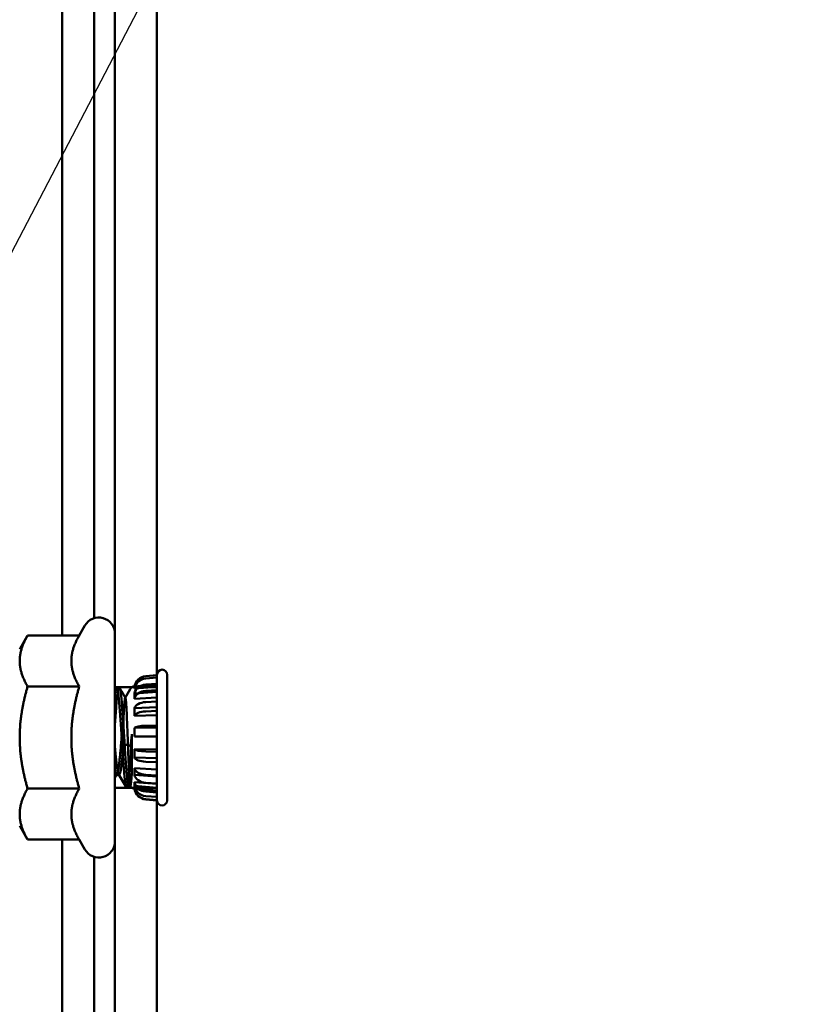
# Model space of a CAD drawing. Units: inches. Extents: x 3 to 140, y 2 to 109.
# Drawn here: x 105 to 107, y 87 to 89 of the extents above; entities that cross this region are included whole.
import ezdxf

# ---------------------------------------------------------------- set-up
doc = ezdxf.new("R2010")
doc.units = ezdxf.units.IN
doc.header["$LTSCALE"] = 6.5
doc.header["$MEASUREMENT"] = 0
doc.layers.add('Symbol (ANSI)', color=7, linetype='Continuous', lineweight=25)
doc.layers.add('Visible (ANSI)', color=7, linetype='Continuous', lineweight=50)
doc.styles.add('Note Text (ANSI)', font='tahoma.ttf')
doc.dimstyles.new('Default (ANSI)$7', dxfattribs={"dimscale": 6.5, "dimtxt": 0.12, "dimasz": 0.098425, "dimexe": 0.125, "dimexo": 0.0625, "dimgap": 0.031496, "dimtad": 0, "dimtih": 1, "dimtoh": 1, "dimrnd": 1e-08, "dimzin": 4, "dimdsep": 46, "dimtxsty": 'Note Text (ANSI)', "dimcen": 0.09, "dimdle": 0.393701, "dimclrd": 256, "dimclre": 256, "dimclrt": 256, "dimadec": 0, "dimazin": 1, "dimtfac": 1, "dimtofl": 0, "dimtmove": 0, "dimatfit": 3, "dimfxl": 1, "dimtolj": 1, "dimtzin": 4, "dimlwd": -1, "dimlwe": -1, "dimarcsym": 0})

msp = doc.modelspace()

# ---------------------------------------------------------------- linework, layer by layer
at = {"layer": 'Symbol (ANSI)'}
msp.add_lwpolyline([(104.0687, 86.3537), (107.3487, 92.6431), (107.9885, 92.6431)], dxfattribs=at)
at = {"layer": 'Visible (ANSI)'}
for p, q in [((105.4285, 92.4607), (105.4285, 87.7946)), ((105.4285, 35.9254), (105.4285, 92.4607)), ((105.513, 35.9254), (105.513, 92.4607)), ((105.513, 92.4607), (105.513, 35.9254)), ((105.3225, 91.857), (105.3225, 87.7912)), ((105.3863, 91.857), (105.3863, 87.8256)), ((105.3566, 87.7912), (105.3679, 87.8108)), ((105.2368, 87.7637), (105.2527, 87.7912)), ((105.3566, 87.7912), (105.2527, 87.7912)), ((105.4285, 87.7946), (105.4285, 87.3769)), ((105.4905, 87.7092), (105.513, 87.7112)), ((105.4905, 87.7092), (105.513, 87.7112)), ((105.4905, 87.7092), (105.513, 87.7112)), ((105.4905, 87.7092), (105.513, 87.7112)), ((105.4905, 87.7047), (105.513, 87.7066)), ((105.4905, 87.7047), (105.513, 87.7066)), ((105.4905, 87.7047), (105.513, 87.7066)), ((105.4905, 87.7047), (105.513, 87.7066)), ((105.513, 87.7112), (105.513, 87.7121)), ((105.513, 87.7112), (105.513, 87.7121)), ((105.513, 87.7066), (105.513, 87.7112)), ((105.513, 87.7066), (105.513, 87.7112)), ((105.513, 87.7112), (105.513, 87.6918)), ((105.513, 87.7112), (105.513, 87.6918)), ((105.513, 87.7066), (105.513, 87.7112)), ((105.513, 87.7066), (105.513, 87.7112)), ((105.513, 87.7112), (105.513, 87.6918)), ((105.513, 87.7112), (105.513, 87.6918)), ((105.513, 87.6941), (105.513, 87.7066)), ((105.513, 87.6941), (105.513, 87.7066)), ((105.513, 87.7066), (105.513, 87.6879)), ((105.513, 87.7066), (105.513, 87.6879)), ((105.513, 87.6941), (105.513, 87.7066)), ((105.513, 87.6941), (105.513, 87.7066)), ((105.513, 87.7066), (105.513, 87.6879)), ((105.513, 87.7066), (105.513, 87.6879)), ((105.5333, 87.4593), (105.5333, 87.7121)), ((105.5333, 87.4593), (105.5333, 87.7121)), ((105.3566, 87.6885), (105.2527, 87.6885)), ((105.4285, 87.6869), (105.513, 87.6869)), ((105.4285, 87.6869), (105.513, 87.6869)), ((105.4369, 87.6869), (105.4318, 87.6869)), ((105.4369, 87.6869), (105.4318, 87.6869)), ((105.4679, 87.6887), (105.513, 87.6926)), ((105.4679, 87.6887), (105.513, 87.6926)), ((105.4679, 87.6879), (105.513, 87.6918)), ((105.4679, 87.6879), (105.513, 87.6918)), ((105.4679, 87.6879), (105.513, 87.6918)), ((105.4679, 87.6879), (105.513, 87.6918)), ((105.4679, 87.6842), (105.4679, 87.6879)), ((105.4679, 87.6842), (105.4679, 87.6879)), ((105.4679, 87.6842), (105.513, 87.6879)), ((105.4679, 87.6842), (105.513, 87.6879)), ((105.4679, 87.6842), (105.4679, 87.6879)), ((105.4679, 87.6842), (105.4679, 87.6879)), ((105.4679, 87.6842), (105.513, 87.6879)), ((105.4679, 87.6842), (105.513, 87.6879)), ((105.4905, 87.6924), (105.513, 87.6941)), ((105.4905, 87.6924), (105.513, 87.6941)), ((105.4905, 87.6924), (105.513, 87.6941)), ((105.4905, 87.6924), (105.513, 87.6941)), ((105.513, 87.6811), (105.513, 87.6941)), ((105.513, 87.6811), (105.513, 87.6941)), ((105.513, 87.6941), (105.513, 87.6774)), ((105.513, 87.6941), (105.513, 87.6774)), ((105.513, 87.6811), (105.513, 87.6941)), ((105.513, 87.6811), (105.513, 87.6941)), ((105.513, 87.6941), (105.513, 87.6774)), ((105.513, 87.6941), (105.513, 87.6774)), ((105.513, 87.6918), (105.513, 87.6926)), ((105.513, 87.6918), (105.513, 87.6926)), ((105.513, 87.6774), (105.513, 87.6879)), ((105.513, 87.6774), (105.513, 87.6879)), ((105.513, 87.6774), (105.513, 87.6879)), ((105.513, 87.6774), (105.513, 87.6879)), ((105.513, 87.6869), (105.513, 87.4846)), ((105.513, 87.6869), (105.513, 87.4846)), ((105.449, 87.6659), (105.4588, 87.6829)), ((105.449, 87.6659), (105.4588, 87.6829)), ((105.4679, 87.674), (105.513, 87.6774)), ((105.4679, 87.674), (105.513, 87.6774)), ((105.4679, 87.674), (105.513, 87.6774)), ((105.4679, 87.674), (105.513, 87.6774)), ((105.4679, 87.6634), (105.4679, 87.674)), ((105.4679, 87.6634), (105.4679, 87.674)), ((105.4679, 87.6634), (105.4679, 87.674)), ((105.4679, 87.6634), (105.4679, 87.674)), ((105.4679, 87.6634), (105.513, 87.6664)), ((105.4679, 87.6634), (105.513, 87.6664)), ((105.4679, 87.6634), (105.513, 87.6664)), ((105.4679, 87.6634), (105.513, 87.6664)), ((105.4905, 87.6796), (105.513, 87.6811)), ((105.4905, 87.6796), (105.513, 87.6811)), ((105.4905, 87.6796), (105.513, 87.6811)), ((105.4905, 87.6796), (105.513, 87.6811)), ((105.513, 87.6582), (105.513, 87.6811)), ((105.513, 87.6582), (105.513, 87.6811)), ((105.513, 87.6811), (105.513, 87.6664)), ((105.513, 87.6811), (105.513, 87.6664)), ((105.513, 87.6582), (105.513, 87.6811)), ((105.513, 87.6582), (105.513, 87.6811)), ((105.513, 87.6811), (105.513, 87.6664)), ((105.513, 87.6811), (105.513, 87.6664)), ((105.513, 87.647), (105.513, 87.6664)), ((105.513, 87.647), (105.513, 87.6664)), ((105.513, 87.647), (105.513, 87.6664)), ((105.513, 87.647), (105.513, 87.6664)), ((105.4679, 87.6448), (105.513, 87.647)), ((105.4679, 87.6448), (105.513, 87.647)), ((105.4679, 87.6448), (105.513, 87.647)), ((105.4679, 87.6448), (105.513, 87.647)), ((105.4679, 87.6292), (105.4679, 87.6448)), ((105.4679, 87.6292), (105.4679, 87.6448)), ((105.4679, 87.6292), (105.4679, 87.6448)), ((105.4679, 87.6292), (105.4679, 87.6448)), ((105.4905, 87.6571), (105.513, 87.6582)), ((105.4905, 87.6571), (105.513, 87.6582)), ((105.4905, 87.6571), (105.513, 87.6582)), ((105.4905, 87.6571), (105.513, 87.6582)), ((105.513, 87.6392), (105.513, 87.6582)), ((105.513, 87.6392), (105.513, 87.6582)), ((105.513, 87.6582), (105.513, 87.647)), ((105.513, 87.6582), (105.513, 87.647)), ((105.513, 87.6392), (105.513, 87.6582)), ((105.513, 87.6392), (105.513, 87.6582)), ((105.513, 87.6582), (105.513, 87.647)), ((105.513, 87.6582), (105.513, 87.647)), ((105.4459, 87.6286), (105.4459, 87.5727)), ((105.4459, 87.6286), (105.4459, 87.5727)), ((105.4679, 87.6292), (105.513, 87.6309)), ((105.4679, 87.6292), (105.513, 87.6309)), ((105.4679, 87.6292), (105.513, 87.6309)), ((105.4679, 87.6292), (105.513, 87.6309)), ((105.4905, 87.6383), (105.513, 87.6392)), ((105.4905, 87.6383), (105.513, 87.6392)), ((105.4905, 87.6383), (105.513, 87.6392)), ((105.4905, 87.6383), (105.513, 87.6392)), ((105.513, 87.6099), (105.513, 87.6392)), ((105.513, 87.6099), (105.513, 87.6392)), ((105.513, 87.6392), (105.513, 87.6309)), ((105.513, 87.6392), (105.513, 87.6309)), ((105.513, 87.6099), (105.513, 87.6392)), ((105.513, 87.6099), (105.513, 87.6392)), ((105.513, 87.6392), (105.513, 87.6309)), ((105.513, 87.6392), (105.513, 87.6309)), ((105.513, 87.6061), (105.513, 87.6309)), ((105.513, 87.6061), (105.513, 87.6309)), ((105.513, 87.6061), (105.513, 87.6309)), ((105.513, 87.6061), (105.513, 87.6309)), ((105.4679, 87.6054), (105.513, 87.6061)), ((105.4679, 87.6054), (105.513, 87.6061)), ((105.4679, 87.6054), (105.513, 87.6061)), ((105.4679, 87.6054), (105.513, 87.6061)), ((105.4679, 87.5875), (105.4679, 87.6054)), ((105.4679, 87.5875), (105.4679, 87.6054)), ((105.4679, 87.5875), (105.4679, 87.6054)), ((105.4679, 87.5875), (105.4679, 87.6054)), ((105.4905, 87.6095), (105.513, 87.6099)), ((105.4905, 87.6095), (105.513, 87.6099)), ((105.4905, 87.6095), (105.513, 87.6099)), ((105.4905, 87.6095), (105.513, 87.6099)), ((105.513, 87.5879), (105.513, 87.6099)), ((105.513, 87.5879), (105.513, 87.6099)), ((105.513, 87.6099), (105.513, 87.6061)), ((105.513, 87.6099), (105.513, 87.6061)), ((105.513, 87.5879), (105.513, 87.6099)), ((105.513, 87.5879), (105.513, 87.6099)), ((105.513, 87.6099), (105.513, 87.6061)), ((105.513, 87.6099), (105.513, 87.6061)), ((105.4627, 87.5924), (105.4627, 87.519)), ((105.4627, 87.5924), (105.4627, 87.519)), ((105.4679, 87.5875), (105.513, 87.5876)), ((105.4679, 87.5875), (105.513, 87.5876)), ((105.4679, 87.5875), (105.513, 87.5876)), ((105.4679, 87.5875), (105.513, 87.5876)), ((105.4905, 87.5879), (105.513, 87.5879)), ((105.4905, 87.5879), (105.513, 87.5879)), ((105.4905, 87.5879), (105.513, 87.5879)), ((105.4905, 87.5879), (105.513, 87.5879)), ((105.513, 87.5573), (105.513, 87.5879)), ((105.513, 87.5573), (105.513, 87.5879)), ((105.513, 87.5879), (105.513, 87.5876)), ((105.513, 87.5879), (105.513, 87.5876)), ((105.513, 87.5573), (105.513, 87.5879)), ((105.513, 87.5573), (105.513, 87.5879)), ((105.513, 87.5879), (105.513, 87.5876)), ((105.513, 87.5879), (105.513, 87.5876)), ((105.513, 87.5617), (105.513, 87.5876)), ((105.513, 87.5617), (105.513, 87.5876)), ((105.513, 87.5617), (105.513, 87.5876)), ((105.513, 87.5617), (105.513, 87.5876)), ((105.4459, 87.5727), (105.4588, 87.5688)), ((105.4459, 87.5727), (105.4588, 87.5688)), ((105.4679, 87.5455), (105.4679, 87.5626)), ((105.4679, 87.5455), (105.4679, 87.5626)), ((105.4679, 87.5626), (105.513, 87.5617)), ((105.4679, 87.5626), (105.513, 87.5617)), ((105.4679, 87.5455), (105.4679, 87.5626)), ((105.4679, 87.5455), (105.4679, 87.5626)), ((105.4679, 87.5626), (105.513, 87.5617)), ((105.4679, 87.5626), (105.513, 87.5617)), ((105.4679, 87.5455), (105.513, 87.544)), ((105.4679, 87.5455), (105.513, 87.544)), ((105.4679, 87.5455), (105.513, 87.544)), ((105.4679, 87.5455), (105.513, 87.544)), ((105.4905, 87.5577), (105.513, 87.5573)), ((105.4905, 87.5577), (105.513, 87.5573)), ((105.4905, 87.5577), (105.513, 87.5573)), ((105.4905, 87.5577), (105.513, 87.5573)), ((105.513, 87.5573), (105.513, 87.5617)), ((105.513, 87.5573), (105.513, 87.5617)), ((105.513, 87.5573), (105.513, 87.5617)), ((105.513, 87.5573), (105.513, 87.5617)), ((105.513, 87.5363), (105.513, 87.5573)), ((105.513, 87.5363), (105.513, 87.5573)), ((105.513, 87.5363), (105.513, 87.5573)), ((105.513, 87.5363), (105.513, 87.5573)), ((105.4905, 87.5371), (105.513, 87.5363)), ((105.4905, 87.5371), (105.513, 87.5363)), ((105.4905, 87.5371), (105.513, 87.5363)), ((105.4905, 87.5371), (105.513, 87.5363)), ((105.513, 87.5214), (105.513, 87.544)), ((105.513, 87.5363), (105.513, 87.544)), ((105.513, 87.5214), (105.513, 87.544)), ((105.513, 87.5363), (105.513, 87.544)), ((105.513, 87.5214), (105.513, 87.544)), ((105.513, 87.5363), (105.513, 87.544)), ((105.513, 87.5214), (105.513, 87.544)), ((105.513, 87.5363), (105.513, 87.544)), ((105.513, 87.5097), (105.513, 87.5363)), ((105.513, 87.5097), (105.513, 87.5363)), ((105.513, 87.5097), (105.513, 87.5363)), ((105.513, 87.5097), (105.513, 87.5363)), ((105.4369, 87.511), (105.4318, 87.511)), ((105.4369, 87.511), (105.4318, 87.511)), ((105.4679, 87.5105), (105.4679, 87.5238)), ((105.4679, 87.5105), (105.4679, 87.5238)), ((105.4679, 87.5238), (105.513, 87.5214)), ((105.4679, 87.5238), (105.513, 87.5214)), ((105.4679, 87.5105), (105.4679, 87.5238)), ((105.4679, 87.5105), (105.4679, 87.5238)), ((105.4679, 87.5238), (105.513, 87.5214)), ((105.4679, 87.5238), (105.513, 87.5214)), ((105.4679, 87.5105), (105.513, 87.5076)), ((105.4679, 87.5105), (105.513, 87.5076)), ((105.4679, 87.5105), (105.513, 87.5076)), ((105.4679, 87.5105), (105.513, 87.5076)), ((105.4905, 87.5109), (105.513, 87.5097)), ((105.4905, 87.5109), (105.513, 87.5097)), ((105.4905, 87.5109), (105.513, 87.5097)), ((105.4905, 87.5109), (105.513, 87.5097)), ((105.513, 87.5097), (105.513, 87.5214)), ((105.513, 87.5097), (105.513, 87.5214)), ((105.513, 87.5097), (105.513, 87.5214)), ((105.513, 87.5097), (105.513, 87.5214)), ((105.513, 87.4933), (105.513, 87.5097)), ((105.513, 87.4933), (105.513, 87.5097)), ((105.513, 87.4933), (105.513, 87.5097)), ((105.513, 87.4933), (105.513, 87.5097)), ((105.513, 87.4923), (105.513, 87.5076)), ((105.513, 87.4933), (105.513, 87.5076)), ((105.513, 87.4923), (105.513, 87.5076)), ((105.513, 87.4933), (105.513, 87.5076)), ((105.513, 87.4923), (105.513, 87.5076)), ((105.513, 87.4933), (105.513, 87.5076)), ((105.513, 87.4923), (105.513, 87.5076)), ((105.513, 87.4933), (105.513, 87.5076)), ((105.4595, 87.4881), (105.4578, 87.4852)), ((105.4595, 87.4881), (105.4578, 87.4852)), ((105.4679, 87.4884), (105.4679, 87.4957)), ((105.4679, 87.4884), (105.4679, 87.4957)), ((105.4679, 87.4957), (105.513, 87.4923)), ((105.4679, 87.4957), (105.513, 87.4923)), ((105.4679, 87.4884), (105.4679, 87.4957)), ((105.4679, 87.4884), (105.4679, 87.4957)), ((105.4679, 87.4957), (105.513, 87.4923)), ((105.4679, 87.4957), (105.513, 87.4923)), ((105.4679, 87.4884), (105.513, 87.4847)), ((105.4679, 87.4884), (105.513, 87.4847)), ((105.4679, 87.4884), (105.513, 87.4847)), ((105.4679, 87.4884), (105.513, 87.4847)), ((105.4905, 87.4947), (105.513, 87.4933)), ((105.4905, 87.4947), (105.513, 87.4933)), ((105.4905, 87.4947), (105.513, 87.4933)), ((105.4905, 87.4947), (105.513, 87.4933)), ((105.513, 87.4752), (105.513, 87.4933)), ((105.513, 87.4752), (105.513, 87.4933)), ((105.513, 87.4752), (105.513, 87.4933)), ((105.513, 87.4752), (105.513, 87.4933)), ((105.513, 87.4752), (105.513, 87.4923)), ((105.513, 87.4752), (105.513, 87.4923)), ((105.513, 87.4752), (105.513, 87.4923)), ((105.513, 87.4752), (105.513, 87.4923)), ((105.3566, 87.483), (105.2527, 87.483)), ((105.4285, 87.4846), (105.513, 87.4846)), ((105.4285, 87.4846), (105.513, 87.4846)), ((105.4572, 87.4846), (105.4521, 87.4846)), ((105.4572, 87.4846), (105.4521, 87.4846)), ((105.4679, 87.4828), (105.4679, 87.4832)), ((105.4679, 87.4832), (105.513, 87.4793)), ((105.4679, 87.4832), (105.513, 87.4793)), ((105.4679, 87.4828), (105.4679, 87.4832)), ((105.4679, 87.4832), (105.513, 87.4793)), ((105.4679, 87.4832), (105.513, 87.4793)), ((105.4905, 87.4769), (105.513, 87.4752)), ((105.4905, 87.4769), (105.513, 87.4752)), ((105.4905, 87.4769), (105.513, 87.4752)), ((105.4905, 87.4769), (105.513, 87.4752)), ((105.4905, 87.4681), (105.513, 87.4662)), ((105.4905, 87.4681), (105.513, 87.4662)), ((105.4905, 87.4681), (105.513, 87.4662)), ((105.4905, 87.4681), (105.513, 87.4662)), ((105.513, 87.4662), (105.513, 87.4847)), ((105.513, 87.4793), (105.513, 87.4847)), ((105.513, 87.4793), (105.513, 87.4847)), ((105.513, 87.4662), (105.513, 87.4847)), ((105.513, 87.4662), (105.513, 87.4847)), ((105.513, 87.4793), (105.513, 87.4847)), ((105.513, 87.4793), (105.513, 87.4847)), ((105.513, 87.4662), (105.513, 87.4847)), ((105.513, 87.4598), (105.513, 87.4793)), ((105.513, 87.4598), (105.513, 87.4793)), ((105.513, 87.4598), (105.513, 87.4793)), ((105.513, 87.4598), (105.513, 87.4793)), ((105.513, 87.4662), (105.513, 87.4752)), ((105.513, 87.4662), (105.513, 87.4752)), ((105.513, 87.4662), (105.513, 87.4752)), ((105.513, 87.4662), (105.513, 87.4752)), ((105.513, 87.4598), (105.513, 87.4662)), ((105.513, 87.4598), (105.513, 87.4662)), ((105.513, 87.4598), (105.513, 87.4662)), ((105.513, 87.4598), (105.513, 87.4662)), ((105.4905, 87.4618), (105.513, 87.4598)), ((105.4905, 87.4618), (105.513, 87.4598)), ((105.4905, 87.4618), (105.513, 87.4598)), ((105.4905, 87.4618), (105.513, 87.4598)), ((105.4905, 87.4613), (105.513, 87.4593)), ((105.4905, 87.4613), (105.513, 87.4593)), ((105.513, 87.4593), (105.513, 87.4598)), ((105.513, 87.4593), (105.513, 87.4598)), ((105.2368, 87.4078), (105.2527, 87.3803)), ((105.3566, 87.3803), (105.2527, 87.3803)), ((105.3225, 87.3803), (105.3225, 82.9162)), ((105.3566, 87.3803), (105.3679, 87.3607)), ((105.4285, 87.3769), (105.4285, 82.9453)), ((105.3863, 87.3459), (105.3863, 82.9506))]:
    msp.add_line(p, q, dxfattribs=at)
for centre, radius, start, end in [((105.396, 87.7946), 0.0325, 0, 150), ((105.5232, 87.7121), 0.0102, 0, 180), ((105.5232, 87.7121), 0.0102, 0, 180), ((105.4689, 87.6771), 0.0116, 95, 150), ((105.4689, 87.6771), 0.0116, 95, 150), ((105.4689, 87.4944), 0.0116, 213.0755, 265), ((105.4689, 87.4944), 0.0116, 213.0755, 265), ((105.4926, 87.4862), 0.025, 187.7951, 265), ((105.4926, 87.4862), 0.025, 187.7951, 265), ((105.5232, 87.4593), 0.0102, 180, 0), ((105.5232, 87.4593), 0.0102, 180, 0), ((105.396, 87.3769), 0.0325, 210, 0)]:
    msp.add_arc(centre, radius, start, end, dxfattribs=at)
for centre, ratio, start_param, end_param in [((105.4926, 87.6845), 0.992546, 4.799655, 6.147135), ((105.4926, 87.6845), 0.992546, 4.799655, 6.147135), ((105.4926, 87.6845), 0.992546, 4.799655, 6.147135), ((105.4926, 87.6845), 0.992546, 4.799655, 6.147135), ((105.4926, 87.6809), 0.956305, 4.799655, 6.147135), ((105.4926, 87.6809), 0.956305, 4.799655, 6.147135), ((105.4926, 87.6809), 0.956305, 4.799655, 6.147135), ((105.4926, 87.6809), 0.956305, 4.799655, 6.147135), ((105.4926, 87.6711), 0.857167, 4.799655, 6.147135), ((105.4926, 87.6711), 0.857167, 4.799655, 6.147135), ((105.4926, 87.6711), 0.857167, 4.799655, 6.147135), ((105.4926, 87.6711), 0.857167, 4.799655, 6.147135), ((105.4926, 87.6609), 0.75471, 4.799655, 6.147135), ((105.4926, 87.6609), 0.75471, 4.799655, 6.147135), ((105.4926, 87.6609), 0.75471, 4.799655, 6.147135), ((105.4926, 87.6609), 0.75471, 4.799655, 6.147135), ((105.4926, 87.6428), 0.573576, 4.799655, 6.147135), ((105.4926, 87.6428), 0.573576, 4.799655, 6.147135), ((105.4926, 87.6428), 0.573576, 4.799655, 6.147135), ((105.4926, 87.6428), 0.573576, 4.799655, 6.147135), ((105.4926, 87.6278), 0.422618, 4.799655, 6.147135), ((105.4926, 87.6278), 0.422618, 4.799655, 6.147135), ((105.4926, 87.6278), 0.422618, 4.799655, 6.147135), ((105.4926, 87.6278), 0.422618, 4.799655, 6.147135), ((105.4926, 87.6047), 0.190809, 4.799655, 6.147135), ((105.4926, 87.6047), 0.190809, 4.799655, 6.147135), ((105.4926, 87.6047), 0.190809, 4.799655, 6.147135), ((105.4926, 87.6047), 0.190809, 4.799655, 6.147135), ((105.4926, 87.5875), 0.017452, 4.799655, 6.147135), ((105.4926, 87.5875), 0.017452, 4.799655, 6.147135), ((105.4926, 87.5875), 0.017452, 4.799655, 6.147135), ((105.4926, 87.5875), 0.017452, 4.799655, 6.147135), ((105.4926, 87.5633), 0.224951, 0.136051, 1.48353), ((105.4926, 87.5633), 0.224951, 0.136051, 1.48353), ((105.4926, 87.5633), 0.224951, 0.136051, 1.48353), ((105.4926, 87.5633), 0.224951, 0.136051, 1.48353), ((105.4926, 87.5468), 0.390731, 0.136051, 1.48353), ((105.4926, 87.5468), 0.390731, 0.136051, 1.48353), ((105.4926, 87.5468), 0.390731, 0.136051, 1.48353), ((105.4926, 87.5468), 0.390731, 0.136051, 1.48353), ((105.4926, 87.5258), 0.601815, 0.136051, 1.48353), ((105.4926, 87.5258), 0.601815, 0.136051, 1.48353), ((105.4926, 87.5258), 0.601815, 0.136051, 1.48353), ((105.4926, 87.5258), 0.601815, 0.136051, 1.48353), ((105.4926, 87.5129), 0.731354, 0.136051, 1.48353), ((105.4926, 87.5129), 0.731354, 0.136051, 1.48353), ((105.4926, 87.5129), 0.731354, 0.136051, 1.48353), ((105.4926, 87.5129), 0.731354, 0.136051, 1.48353), ((105.4926, 87.4987), 0.87462, 0.136051, 1.48353), ((105.4926, 87.4987), 0.87462, 0.136051, 1.48353), ((105.4926, 87.4987), 0.87462, 0.136051, 1.48353), ((105.4926, 87.4987), 0.87462, 0.136051, 1.48353), ((105.4926, 87.4916), 0.945519, 0.136051, 1.48353), ((105.4926, 87.4916), 0.945519, 0.136051, 1.48353), ((105.4926, 87.4916), 0.945519, 0.136051, 1.48353), ((105.4926, 87.4916), 0.945519, 0.136051, 1.48353), ((105.4926, 87.4866), 0.996195, 0.136051, 1.48353), ((105.4926, 87.4866), 0.996195, 0.136051, 1.48353), ((105.4926, 87.4866), 0.996195, 0.136051, 1.48353), ((105.4926, 87.4866), 0.996195, 0.136051, 1.48353)]:
    msp.add_ellipse(centre, major_axis=(-0.025, 0), ratio=ratio, start_param=start_param, end_param=end_param, dxfattribs=at)
for points, weights in [([(105.2527, 87.7912), (105.2368, 87.7637), (105.2368, 87.7398)], [1, 1.0379548493, 1]), ([(105.3566, 87.7912), (105.3407, 87.7637), (105.3407, 87.7398)], [1.02252477542, 1.04957960253, 1]), ([(105.2368, 87.7398), (105.2368, 87.716), (105.2527, 87.6885)], [1, 1.0379548493, 1]), ([(105.3407, 87.7398), (105.3407, 87.716), (105.3566, 87.6885)], [1, 1.04957960253, 1.02252477542]), ([(105.2527, 87.6885), (105.2368, 87.6334), (105.2368, 87.5857)], [1, 1.0379548493, 1]), ([(105.3566, 87.6885), (105.3407, 87.6334), (105.3407, 87.5857)], [1.02252477542, 1.04957960253, 1]), ([(105.2368, 87.5857), (105.2368, 87.5381), (105.2527, 87.483)], [1, 1.0379548493, 1]), ([(105.3407, 87.5857), (105.3407, 87.5381), (105.3566, 87.483)], [1, 1.04957960253, 1.02252477542]), ([(105.2527, 87.483), (105.2368, 87.4555), (105.2368, 87.4316)], [1, 1.0379548493, 1]), ([(105.3566, 87.483), (105.3407, 87.4555), (105.3407, 87.4316)], [1.02252477542, 1.04957960253, 1]), ([(105.2368, 87.4316), (105.2368, 87.4078), (105.2527, 87.3803)], [1, 1.0379548493, 1]), ([(105.3407, 87.4316), (105.3407, 87.4078), (105.3566, 87.3803)], [1, 1.04957960253, 1.02252477542])]:
    msp.add_rational_spline(points, weights, degree=2, dxfattribs=at)
for points, knots in [([(105.4627, 87.519), (105.4622, 87.5134), (105.4617, 87.5084), (105.4608, 87.4995), (105.4603, 87.4957), (105.4589, 87.4874), (105.458, 87.4846), (105.4564, 87.4845), (105.4556, 87.487), (105.4538, 87.4969), (105.4529, 87.5044), (105.4513, 87.5231), (105.4505, 87.5339), (105.4487, 87.5584), (105.4479, 87.5717), (105.4463, 87.5983), (105.4454, 87.6112), (105.4437, 87.6359), (105.4428, 87.6473), (105.4412, 87.6662), (105.4403, 87.6736), (105.4386, 87.684), (105.4377, 87.6868), (105.4361, 87.687), (105.4353, 87.6845), (105.4335, 87.6747), (105.4326, 87.6672), (105.431, 87.6485), (105.4302, 87.6376), (105.4291, 87.6219), (105.4288, 87.6181), (105.4285, 87.6142)], [-33.765022, -33.765022, -33.765022, -33.765022, -33.695971, -33.695971, -33.62534, -33.62534, -33.499951, -33.499951, -33.3794, -33.3794, -33.254126, -33.254126, -33.133685, -33.133685, -33.008525, -33.008525, -32.888193, -32.888193, -32.763146, -32.763146, -32.642923, -32.642923, -32.517991, -32.517991, -32.397877, -32.397877, -32.273058, -32.273058, -32.153052, -32.153052, -32.115494, -32.115494, -32.115494, -32.115494]), ([(105.4627, 87.519), (105.4622, 87.5134), (105.4617, 87.5084), (105.4608, 87.4995), (105.4603, 87.4957), (105.4589, 87.4874), (105.458, 87.4846), (105.4564, 87.4845), (105.4556, 87.487), (105.4538, 87.4969), (105.4529, 87.5044), (105.4513, 87.5231), (105.4505, 87.5339), (105.4487, 87.5584), (105.4479, 87.5717), (105.4463, 87.5983), (105.4454, 87.6112), (105.4437, 87.6359), (105.4428, 87.6473), (105.4412, 87.6662), (105.4403, 87.6736), (105.4386, 87.684), (105.4377, 87.6868), (105.4361, 87.687), (105.4353, 87.6845), (105.4335, 87.6747), (105.4326, 87.6672), (105.431, 87.6485), (105.4302, 87.6376), (105.4291, 87.6219), (105.4288, 87.6181), (105.4285, 87.6142)], [-33.765022, -33.765022, -33.765022, -33.765022, -33.695971, -33.695971, -33.62534, -33.62534, -33.499951, -33.499951, -33.3794, -33.3794, -33.254126, -33.254126, -33.133685, -33.133685, -33.008525, -33.008525, -32.888193, -32.888193, -32.763146, -32.763146, -32.642923, -32.642923, -32.517991, -32.517991, -32.397877, -32.397877, -32.273058, -32.273058, -32.153052, -32.153052, -32.115494, -32.115494, -32.115494, -32.115494]), ([(105.4285, 87.6745), (105.4288, 87.6764), (105.429, 87.6781), (105.4302, 87.6844), (105.431, 87.6869), (105.4326, 87.6869), (105.4335, 87.6841), (105.4352, 87.6738), (105.4361, 87.6664), (105.4377, 87.6476), (105.4386, 87.6362), (105.4403, 87.6116), (105.4412, 87.5986), (105.4428, 87.5721), (105.4436, 87.5587), (105.4454, 87.5342), (105.4462, 87.5233), (105.4478, 87.5046), (105.4487, 87.497), (105.4505, 87.4871), (105.4513, 87.4846), (105.4529, 87.4846), (105.4538, 87.4873), (105.4555, 87.4977), (105.4564, 87.5051), (105.458, 87.5239), (105.4589, 87.5353), (105.4603, 87.5549), (105.4608, 87.5624), (105.4617, 87.5774), (105.4622, 87.5849), (105.4627, 87.5924)], [-1.672999, -1.672999, -1.672999, -1.672999, -1.63631, -1.63631, -1.514563, -1.514563, -1.387927, -1.387927, -1.266068, -1.266068, -1.139315, -1.139315, -1.017343, -1.017343, -0.890473, -0.890473, -0.768389, -0.768389, -0.641402, -0.641402, -0.519205, -0.519205, -0.392101, -0.392101, -0.269791, -0.269791, -0.14257, -0.14257, -0.070478, -0.070478, -0.000001, -0.000001, -0.000001, -0.000001]), ([(105.4285, 87.6745), (105.4288, 87.6764), (105.429, 87.6781), (105.4302, 87.6844), (105.431, 87.6869), (105.4326, 87.6869), (105.4335, 87.6841), (105.4352, 87.6738), (105.4361, 87.6664), (105.4377, 87.6476), (105.4386, 87.6362), (105.4403, 87.6116), (105.4412, 87.5986), (105.4428, 87.5721), (105.4436, 87.5587), (105.4454, 87.5342), (105.4462, 87.5233), (105.4478, 87.5046), (105.4487, 87.497), (105.4505, 87.4871), (105.4513, 87.4846), (105.4529, 87.4846), (105.4538, 87.4873), (105.4555, 87.4977), (105.4564, 87.5051), (105.458, 87.5239), (105.4589, 87.5353), (105.4603, 87.5549), (105.4608, 87.5624), (105.4617, 87.5774), (105.4622, 87.5849), (105.4627, 87.5924)], [-1.672999, -1.672999, -1.672999, -1.672999, -1.63631, -1.63631, -1.514563, -1.514563, -1.387927, -1.387927, -1.266068, -1.266068, -1.139315, -1.139315, -1.017343, -1.017343, -0.890473, -0.890473, -0.768389, -0.768389, -0.641402, -0.641402, -0.519205, -0.519205, -0.392101, -0.392101, -0.269791, -0.269791, -0.14257, -0.14257, -0.070478, -0.070478, -0.000001, -0.000001, -0.000001, -0.000001]), ([(105.4459, 87.6286), (105.4462, 87.6339), (105.4464, 87.6388), (105.4469, 87.6475), (105.4472, 87.6513), (105.4479, 87.6596), (105.4483, 87.6631), (105.4489, 87.6659), (105.4491, 87.6661), (105.4495, 87.6659), (105.4497, 87.6652), (105.4503, 87.6619), (105.4507, 87.6578), (105.4516, 87.6451), (105.452, 87.6366), (105.4528, 87.6191), (105.4532, 87.6089), (105.4538, 87.5925), (105.454, 87.5867), (105.4547, 87.5693), (105.4551, 87.5579), (105.4557, 87.5417), (105.4559, 87.5364), (105.4566, 87.5186), (105.4571, 87.5103), (105.4576, 87.5012), (105.4578, 87.4977), (105.4583, 87.4922), (105.4586, 87.4902), (105.4588, 87.4891)], [0.000001, 0.000001, 0.000001, 0.000001, 0.058543, 0.058543, 0.116535, 0.116535, 0.208474, 0.208474, 0.266864, 0.266864, 0.334782, 0.334782, 0.467155, 0.467155, 0.626044, 0.626044, 0.798045, 0.798045, 0.891352, 0.891352, 1.074629, 1.074629, 1.168175, 1.168175, 1.411013, 1.411013, 1.612045, 1.612045, 1.818798, 1.818798, 1.818798, 1.818798]), ([(105.4459, 87.6286), (105.4462, 87.6339), (105.4464, 87.6388), (105.4469, 87.6475), (105.4472, 87.6513), (105.4479, 87.6596), (105.4483, 87.6631), (105.4489, 87.6659), (105.4491, 87.6661), (105.4495, 87.6659), (105.4497, 87.6652), (105.4503, 87.6619), (105.4507, 87.6578), (105.4516, 87.6451), (105.452, 87.6366), (105.4528, 87.6191), (105.4532, 87.6089), (105.4538, 87.5925), (105.454, 87.5867), (105.4547, 87.5693), (105.4551, 87.5579), (105.4557, 87.5417), (105.4559, 87.5364), (105.4566, 87.5186), (105.4571, 87.5103), (105.4576, 87.5012), (105.4578, 87.4977), (105.4583, 87.4922), (105.4586, 87.4902), (105.4588, 87.4891)], [0.000001, 0.000001, 0.000001, 0.000001, 0.058543, 0.058543, 0.116535, 0.116535, 0.208474, 0.208474, 0.266864, 0.266864, 0.334782, 0.334782, 0.467155, 0.467155, 0.626044, 0.626044, 0.798045, 0.798045, 0.891352, 0.891352, 1.074629, 1.074629, 1.168175, 1.168175, 1.411013, 1.411013, 1.612045, 1.612045, 1.818798, 1.818798, 1.818798, 1.818798]), ([(105.4588, 87.5688), (105.4589, 87.5688), (105.4589, 87.5688), (105.459, 87.5688), (105.459, 87.5688), (105.4592, 87.569), (105.4592, 87.5691), (105.4595, 87.5697), (105.4597, 87.5704), (105.4603, 87.5729), (105.4608, 87.576), (105.4618, 87.584), (105.4623, 87.5882), (105.4627, 87.5924)], [-0.09303808, -0.09303808, -0.09303808, -0.09303808, -0.09183546, -0.09183546, -0.0905077, -0.0905077, -0.08716113, -0.08716113, -0.07630719, -0.07630719, -0.03867959, -0.03867959, -0.000001, -0.000001, -0.000001, -0.000001]), ([(105.4588, 87.5688), (105.4589, 87.5688), (105.4589, 87.5688), (105.459, 87.5688), (105.459, 87.5688), (105.4592, 87.569), (105.4592, 87.5691), (105.4595, 87.5697), (105.4597, 87.5704), (105.4603, 87.5729), (105.4608, 87.576), (105.4618, 87.584), (105.4623, 87.5882), (105.4627, 87.5924)], [-0.09303808, -0.09303808, -0.09303808, -0.09303808, -0.09183546, -0.09183546, -0.0905077, -0.0905077, -0.08716113, -0.08716113, -0.07630719, -0.07630719, -0.03867959, -0.03867959, -0.000001, -0.000001, -0.000001, -0.000001]), ([(105.4588, 87.4891), (105.4592, 87.4874), (105.4595, 87.4878), (105.4601, 87.4895), (105.4605, 87.4922), (105.4612, 87.4987), (105.4614, 87.5016), (105.462, 87.5091), (105.4623, 87.5138), (105.4627, 87.519)], [0.000001, 0.000001, 0.000001, 0.000001, 0.0991915, 0.0991915, 0.2705584, 0.2705584, 0.3722848, 0.3722848, 0.4948677, 0.4948677, 0.4948677, 0.4948677]), ([(105.4588, 87.4891), (105.4592, 87.4874), (105.4595, 87.4878), (105.4601, 87.4895), (105.4605, 87.4922), (105.4612, 87.4987), (105.4614, 87.5016), (105.462, 87.5091), (105.4623, 87.5138), (105.4627, 87.519)], [0.000001, 0.000001, 0.000001, 0.000001, 0.0991915, 0.0991915, 0.2705584, 0.2705584, 0.3722848, 0.3722848, 0.4948677, 0.4948677, 0.4948677, 0.4948677])]:
    msp.add_open_spline(points, degree=3, knots=knots, dxfattribs=at)
for points in [[(105.4285, 87.6819), (105.4294, 87.6834), (105.4302, 87.6848), (105.4311, 87.6863)], [(105.4285, 87.6819), (105.4294, 87.6834), (105.4302, 87.6848), (105.4311, 87.6863)], [(105.4375, 87.6863), (105.4415, 87.6795), (105.4455, 87.6727), (105.4494, 87.6659)], [(105.4375, 87.6863), (105.4415, 87.6795), (105.4455, 87.6727), (105.4494, 87.6659)], [(105.4327, 87.5118), (105.4313, 87.5094), (105.4299, 87.507), (105.4285, 87.5046)], [(105.4327, 87.5118), (105.4313, 87.5094), (105.4299, 87.507), (105.4285, 87.5046)], [(105.4514, 87.4852), (105.4463, 87.4941), (105.4411, 87.5029), (105.4359, 87.5118)], [(105.4514, 87.4852), (105.4463, 87.4941), (105.4411, 87.5029), (105.4359, 87.5118)]]:
    msp.add_open_spline(points, degree=3, dxfattribs=at)
for points, weights, knots in [([(105.4285, 87.5201), (105.4302, 87.511), (105.4318, 87.511), (105.4343, 87.511), (105.4369, 87.5329), (105.4394, 87.5548), (105.4419, 87.5857), (105.4439, 87.6093), (105.4459, 87.6286)], [0.964716838846, 0.951658908708, 1, 0.923879532511, 1, 0.923879532511, 1, 0.941060789772, 0.973393496728], [0.81457352, 0.81457352, 0.81457352, 0.81818182, 0.81818182, 0.82386364, 0.82386364, 0.82954545, 0.82954545, 0.83394482, 0.83394482, 0.83394482]), ([(105.4285, 87.5201), (105.4302, 87.511), (105.4318, 87.511), (105.4343, 87.511), (105.4369, 87.5329), (105.4394, 87.5548), (105.4419, 87.5857), (105.4439, 87.6093), (105.4459, 87.6286)], [0.964716838846, 0.951658908709, 1, 0.923879532511, 1, 0.923879532511, 1, 0.941060789772, 0.973393496728], [0.81457352, 0.81457352, 0.81457352, 0.81818182, 0.81818182, 0.82386364, 0.82386364, 0.82954545, 0.82954545, 0.83394482, 0.83394482, 0.83394482]), ([(105.4285, 87.5647), (105.4302, 87.5464), (105.4318, 87.5329), (105.4343, 87.511), (105.4369, 87.511), (105.4394, 87.511), (105.4419, 87.5329), (105.4439, 87.5495), (105.4459, 87.5727)], [0.964716838846, 0.951658908708, 1, 0.923879532511, 1, 0.923879532511, 1, 0.941060789773, 0.973393496727], [0.8088917, 0.8088917, 0.8088917, 0.8125, 0.8125, 0.81818182, 0.81818182, 0.82386364, 0.82386364, 0.828263, 0.828263, 0.828263]), ([(105.4285, 87.5647), (105.4302, 87.5464), (105.4318, 87.5329), (105.4343, 87.511), (105.4369, 87.511), (105.4394, 87.511), (105.4419, 87.5329), (105.4439, 87.5495), (105.4459, 87.5727)], [0.964716838846, 0.951658908709, 1, 0.923879532511, 1, 0.923879532511, 1, 0.941060789773, 0.973393496727], [0.8088917, 0.8088917, 0.8088917, 0.8125, 0.8125, 0.81818182, 0.81818182, 0.82386364, 0.82386364, 0.828263, 0.828263, 0.828263])]:
    msp.add_rational_spline(points, weights, degree=2, knots=knots, dxfattribs=at)

# ---------------------------------------------------------------- leaders
at = {"layer": 'Symbol (ANSI)', "annotation_type": 0, "has_hookline": 1, "hookline_direction": 1, "text_width": 0.3353}
msp.add_leader([(101.661, 86.682), (105.505, 97.984), (106.601, 97.984)], dimstyle='Default (ANSI)$7', override={"dimtad": 0}, dxfattribs=at)

doc.saveas('drawing.dxf')
